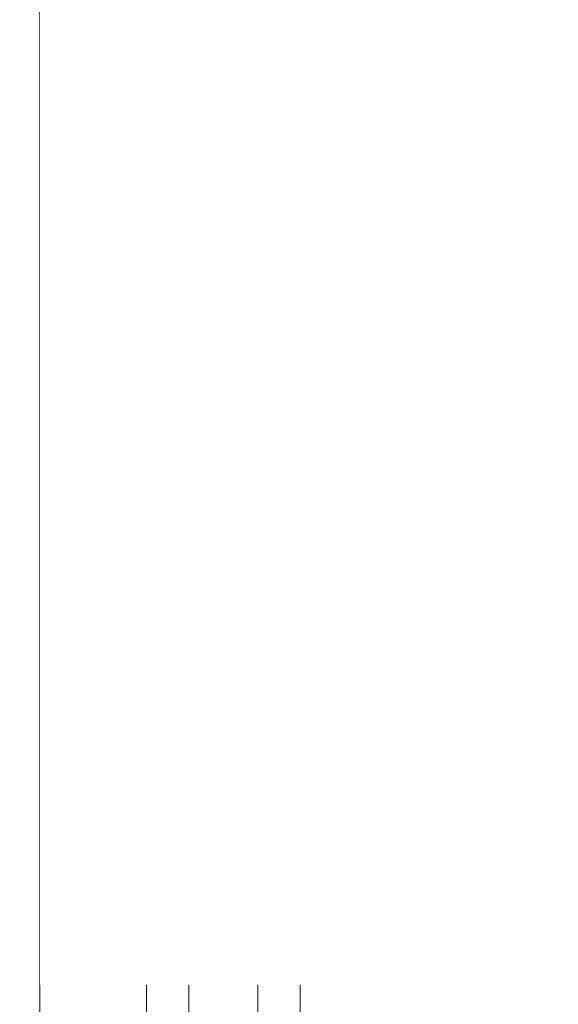
# Model space of a CAD drawing. Units: millimetres. Extents: x 0 to 3564, y 0 to 2520.
# Drawn here: x 1338 to 1386, y 1463 to 1552 of the extents above; entities that cross this region are included whole.
import ezdxf

# ---------------------------------------------------------------- set-up
doc = ezdxf.new("R2010")
doc.units = ezdxf.units.MM
doc.header["$LTSCALE"] = 120
doc.layers.get('0').update_dxf_attribs({"linetype": 'CONTINUOUS', "lineweight": 30})
doc.layers.get('DEFPOINTS').update_dxf_attribs({"linetype": 'CONTINUOUS'})
for name, color, linetype, lineweight in [('DIMENSION LINE', 2, 'CONTINUOUS', 13), ('OUTLINE', 3, 'CONTINUOUS', 20), ('외형선', 3, 'CONTINUOUS', 20)]:
    doc.layers.add(name, color=color, linetype=linetype, lineweight=lineweight)
doc.styles.get("Standard").update_dxf_attribs({"font": 'romans.shx', "width": 0.8, "bigfont": 'whgtxt.shx'})
doc.dimstyles.new('STANDARD$0', dxfattribs={"dimscale": 11.7, "dimtxt": 3, "dimasz": 3, "dimexe": 1, "dimexo": 1, "dimgap": 1, "dimtad": 1, "dimzin": 1, "dimdsep": 46, "dimtxsty": 'Standard', "dimblk": 'OPEN', "dimcen": 0, "dimclrd": 2, "dimclre": 2, "dimclrt": 7, "dimadec": 1, "dimazin": 2, "dimtfac": 1, "dimtmove": 0, "dimatfit": 3, "dimldrblk": 'OPEN', "dimfxl": 1, "dimtolj": 1, "dimtzin": 0, "dimlwd": 9, "dimlwe": 9, "dimarcsym": 0})

# ---------------------------------------------------------------- blocks, each defined once
blk = doc.blocks.new('A$Cb11713f4')
at = {"layer": '외형선'}
for p, q in [((9.668, 368.315), (9.668, 378.066)), ((13.499, 378.419), (13.499, 368.828)), ((19.731, 377.023), (19.45, 377.191)), ((19.731, 369.081), (19.731, 377.023)), ((23.562, 376.128), (66.188, 376.128)), ((23.562, 376.128), (23.562, 368.67)), ((3, 368.315), (9.668, 368.315)), ((9.668, 368.315), (9.668, 366.479)), ((23.562, 368.67), (41, 368.67)), ((23.562, 366.891), (23.562, 368.67)), ((41, 368.67), (41, 366.891)), ((3, 365.912), (3, 366.479)), ((9.668, 366.479), (3, 366.479)), ((41, 366.891), (23.562, 366.891)), ((41, 366.891), (41, 366.353)), ((3, 365.912), (28, 365.912)), ((28, 363.913), (28, 365.912)), ((43, 364.354), (43, 364.812)), ((3, 363.913), (3, 363.78)), ((3, 363.913), (28, 363.913)), ((28, 363.78), (3, 363.78)), ((28, 363.78), (28, 363.913)), ((28, 361.781), (28, 363.78)), ((43, 363.34), (43, 364.354)), ((43, 362.908), (43, 363.34)), ((46, 363.655), (46, 361.774)), ((3, 361.363), (3, 361.781)), ((28, 361.781), (3, 361.781)), ((3, 361.363), (9.668, 361.363)), ((9.668, 361.363), (9.668, 357.332)), ((41, 360.97), (41, 361.341)), ((23.562, 360.97), (41, 360.97)), ((23.562, 356.897), (23.562, 360.97)), ((41, 360.97), (41, 356.897)), ((13.499, 347.906), (13.499, 357.592)), ((9.668, 357.332), (3, 357.332)), ((9.668, 347.48), (9.668, 357.332)), ((19.731, 348.161), (19.731, 357.309)), ((23.562, 356.897), (23.562, 347.842)), ((41, 356.897), (23.562, 356.897)), ((23.562, 347.842), (41, 347.842)), ((23.562, 345.807), (23.562, 347.842)), ((41, 347.842), (41, 345.807)), ((3, 347.48), (9.668, 347.48)), ((9.668, 347.48), (9.668, 345.399)), ((3, 344.914), (3, 345.399)), ((9.668, 345.399), (3, 345.399)), ((41, 345.807), (23.562, 345.807)), ((41, 345.807), (41, 345.366)), ((3, 344.914), (28, 344.914)), ((28, 342.915), (28, 344.914)), ((43, 343.367), (43, 343.744)), ((43, 342.327), (43, 343.367)), ((3, 342.915), (3, 342.779)), ((3, 342.915), (28, 342.915)), ((28, 342.779), (3, 342.779)), ((28, 342.779), (28, 342.915)), ((28, 340.78), (28, 342.779)), ((43, 341.969), (43, 342.327)), ((46, 342.843), (46, 341.088)), ((3, 340.408), (3, 340.78)), ((28, 340.78), (3, 340.78)), ((3, 340.408), (9.668, 340.408)), ((9.668, 340.408), (9.668, 336.619)), ((23.562, 340.015), (41, 340.015)), ((23.562, 336.196), (23.562, 340.015)), ((41, 340.015), (41, 340.328)), ((41, 340.015), (41, 336.196)), ((9.668, 336.619), (3, 336.619)), ((9.668, 326.687), (9.668, 336.619)), ((13.499, 327.032), (13.499, 336.795)), ((19.731, 327.303), (19.731, 336.516)), ((23.562, 336.196), (23.562, 327.076)), ((41, 336.196), (23.562, 336.196)), ((3, 326.687), (9.668, 326.687)), ((9.668, 326.687), (9.668, 324.362)), ((23.562, 327.076), (41, 327.076)), ((23.562, 324.786), (23.562, 327.076)), ((41, 327.076), (41, 324.786)), ((41, 324.786), (23.562, 324.786)), ((41, 324.786), (41, 324.402)), ((3, 323.918), (3, 324.362)), ((9.668, 324.362), (3, 324.362)), ((3, 323.918), (28, 323.918)), ((28, 321.92), (28, 323.918)), ((43, 322.403), (43, 322.737)), ((3, 321.92), (3, 321.774)), ((3, 321.92), (28, 321.92)), ((28, 321.774), (28, 321.92)), ((43, 321.29), (43, 322.403)), ((46, 322.09), (46, 320.345)), ((28, 321.774), (3, 321.774)), ((28, 319.775), (28, 321.774)), ((43, 320.971), (43, 321.29)), ((3, 319.416), (3, 319.775)), ((28, 319.775), (3, 319.775)), ((3, 319.416), (9.668, 319.416)), ((9.668, 319.416), (9.668, 315.872)), ((15.797, 319.309), (22.03, 319.029)), ((41, 319.003), (41, 319.292)), ((23.562, 319.003), (41, 319.003)), ((23.562, 315.439), (23.562, 319.003)), ((41, 319.003), (41, 315.439)), ((9.668, 315.872), (3, 315.872)), ((9.668, 305.898), (9.668, 315.872)), ((13.499, 306.161), (13.499, 315.956)), ((19.731, 315.669), (13.499, 315.956)), ((19.731, 306.444), (19.731, 315.669)), ((23.562, 315.439), (23.562, 306.309)), ((41, 315.439), (23.562, 315.439)), ((3, 305.898), (9.668, 305.898)), ((9.668, 305.898), (9.668, 303.33)), ((23.562, 303.765), (23.562, 306.309)), ((23.562, 306.309), (41, 306.309)), ((41, 306.309), (41, 303.765)), ((3, 302.922), (3, 303.33)), ((9.668, 303.33), (3, 303.33)), ((22.03, 303.737), (15.797, 303.443)), ((41, 303.765), (23.562, 303.765)), ((41, 303.765), (41, 303.428)), ((3, 302.922), (28, 302.922)), ((28, 300.923), (28, 302.922)), ((43, 301.429), (43, 301.731)), ((43, 300.264), (43, 301.429)), ((46, 301.339), (46, 299.6)), ((3, 300.923), (3, 300.77)), ((3, 300.923), (28, 300.923)), ((28, 300.77), (3, 300.77)), ((28, 300.77), (28, 300.923)), ((28, 298.772), (28, 300.77)), ((43, 299.971), (43, 300.264)), ((3, 298.416), (3, 298.772)), ((28, 298.772), (3, 298.772)), ((3, 298.416), (9.668, 298.416)), ((9.668, 298.416), (9.668, 295.116)), ((15.797, 298.305), (22.03, 298.015)), ((23.562, 297.988), (41, 297.988)), ((23.562, 294.679), (23.562, 297.988)), ((41, 297.988), (41, 298.266)), ((41, 297.988), (41, 294.679)), ((9.668, 295.116), (3, 295.116)), ((9.668, 285.116), (9.668, 295.116)), ((13.499, 285.294), (13.499, 295.111)), ((19.731, 294.818), (13.499, 295.111)), ((19.731, 285.585), (19.731, 294.818)), ((41, 294.679), (23.562, 294.679)), ((23.562, 294.679), (23.562, 285.542))]:
    blk.add_line(p, q, dxfattribs=at)
at = {"layer": '외형선', "flags": 128}
for points in [[(43, 364.812), (43.058, 364.586), (43.228, 364.369), (43.506, 364.169), (43.879, 363.994), (44.333, 363.85), (44.852, 363.743), (45.415, 363.677), (46, 363.655)], [(46, 361.774), (45.415, 361.796), (44.852, 361.861), (44.333, 361.965), (43.879, 362.106), (43.506, 362.278), (43.228, 362.474), (43.058, 362.687), (43, 362.908)], [(43, 343.744), (43.058, 343.568), (43.228, 343.399), (43.506, 343.243), (43.879, 343.107), (44.333, 342.994), (44.852, 342.911), (45.415, 342.86), (46, 342.843)], [(46, 341.088), (45.415, 341.105), (44.852, 341.155), (44.333, 341.237), (43.879, 341.346), (43.506, 341.48), (43.228, 341.632), (43.058, 341.797), (43, 341.969)]]:
    blk.add_lwpolyline(points, dxfattribs=at)
at = {"layer": '외형선'}
for centre, radius, start, end in [((22.327, 369.472), 2.625, 188.56147, 263.48754), ((16.101, 369.196), 2.628, 188.05902, 263.35328), ((41.001, 364.353), 1.999, 0.01643, 90.01642), ((41.001, 363.34), 1.999, 269.98358, 359.98357), ((16.356, 358.357), 2.958, 100.89199, 194.98471), ((22.588, 358.087), 2.961, 100.87887, 195.24997), ((16.144, 348.138), 2.656, 185.00389, 262.48571), ((22.372, 348.41), 2.652, 185.38075, 262.58784), ((41.001, 343.366), 1.999, 0.01729, 90.01728), ((41.001, 342.327), 1.999, 269.98272, 359.98271), ((16.352, 337.434), 2.924, 100.94789, 192.63589), ((22.586, 337.166), 2.927, 100.9526, 192.82926), ((22.418, 327.42), 2.69, 182.49609, 261.6871), ((16.19, 327.136), 2.693, 182.22559, 261.61492), ((41.001, 322.403), 1.999, 0.01981, 90.01979), ((45.285, 326.052), 4.026, 235.42266, 280.23085), ((41.001, 321.291), 1.999, 269.98021, 359.98019), ((45.283, 324.41), 4.128, 236.42807, 280.00814), ((16.344, 316.47), 2.891, 100.91075, 190.22309), ((22.578, 316.188), 2.893, 100.92185, 190.34618), ((16.232, 306.141), 2.733, 179.59068, 260.84151), ((22.462, 306.433), 2.731, 179.76795, 260.88632), ((41.001, 301.429), 1.999, 0.02171, 90.0217), ((45.263, 307.365), 6.071, 248.11698, 276.97393), ((41.001, 300.265), 1.999, 269.9783, 359.97829), ((45.261, 305.94), 6.383, 249.2482, 276.64446), ((16.327, 295.5), 2.855, 100.70255, 187.81862), ((22.56, 295.209), 2.856, 100.7104, 187.87214)]:
    blk.add_arc(centre, radius, start, end, dxfattribs=at)
for points, knots in [([(0, 118.162), (0, 118.591), (0, 119.448), (0, 120.742), (0, 122.041), (0, 123.346), (0, 124.656), (0, 125.972), (0, 127.293), (0, 128.62), (0, 129.953), (0, 131.291), (0, 132.635), (0, 136.291), (0, 142.337), (0, 150.962), (0, 159.82), (0, 168.948), (0, 178.281), (0, 191.064), (0, 207.5), (0, 227.772), (0, 248.455), (0, 269.347), (0, 290.238), (0, 310.921), (0, 331.194), (0, 347.63), (0, 360.412), (0, 369.745), (0, 378.874), (0, 387.731), (0, 396.357), (0, 402.859), (0, 407.405), (0, 410.076), (0, 412.724), (0, 415.35), (0, 417.956), (0, 419.673), (0, 420.532)], [0, 0, 0, 0, 0.004927, 0.009853, 0.014779, 0.019703, 0.024628, 0.029552, 0.034476, 0.039401, 0.044326, 0.049251, 0.054178, 0.059105, 0.089302, 0.119501, 0.150277, 0.181054, 0.212328, 0.243604, 0.306963, 0.370952, 0.435368, 0.5, 0.564632, 0.629048, 0.693037, 0.756396, 0.787671, 0.818946, 0.849722, 0.880499, 0.910696, 0.940895, 0.950748, 0.960599, 0.970447, 0.980296, 0.990146, 1, 1, 1, 1]), ([(19.731, 377.023), (19.779, 376.996), (19.874, 376.94), (20.025, 376.862), (20.183, 376.786), (20.348, 376.714), (20.604, 376.612), (20.965, 376.489), (21.445, 376.36), (21.95, 376.258), (22.418, 376.192), (22.835, 376.153), (23.198, 376.132), (23.44, 376.129), (23.562, 376.128)], [0, 0, 0, 0, 0.050036, 0.100033, 0.150091, 0.200307, 0.250779, 0.375226, 0.500042, 0.624757, 0.749282, 0.833196, 0.916616, 1, 1, 1, 1]), ([(13.499, 368.828), (14.547, 368.87), (16.628, 368.955), (18.702, 369.039), (19.731, 369.081)], [0, 0, 0, 0, 0.50375, 1, 1, 1, 1]), ([(3, 366.479), (3, 366.482), (3, 366.487), (3, 366.507), (3, 366.536), (3, 366.574), (3, 366.646), (3, 366.777), (3, 366.998), (3, 367.272), (3, 367.554), (3, 367.821), (3, 368.061), (3, 368.23), (3, 368.315)], [0, 0, 0, 0, 0.049114, 0.098012, 0.146845, 0.195768, 0.244933, 0.372403, 0.500027, 0.627498, 0.755122, 0.836831, 0.91822, 1, 1, 1, 1]), ([(9.668, 368.315), (9.736, 368.315), (9.871, 368.316), (10.074, 368.32), (10.277, 368.326), (10.48, 368.334), (10.682, 368.345), (10.882, 368.358), (11.082, 368.373), (11.279, 368.391), (11.474, 368.411), (11.667, 368.433), (11.917, 368.466), (12.219, 368.513), (12.565, 368.577), (12.898, 368.651), (13.215, 368.735), (13.403, 368.796), (13.499, 368.828)], [0, 0, 0, 0, 0.043983, 0.088138, 0.132505, 0.177121, 0.222025, 0.267252, 0.312841, 0.358824, 0.405238, 0.452114, 0.499484, 0.592291, 0.688571, 0.78851, 0.892272, 1, 1, 1, 1]), ([(41, 368.67), (41.069, 368.67), (41.206, 368.668), (41.412, 368.655), (41.617, 368.633), (41.821, 368.603), (42.124, 368.546), (42.52, 368.442), (42.994, 368.264), (43.445, 368.039), (44.009, 367.684), (44.511, 367.251), (44.936, 366.76), (45.216, 366.365), (45.456, 365.947), (45.64, 365.54), (45.778, 365.151), (45.877, 364.785), (45.948, 364.414), (45.992, 364.036), (45.997, 363.782), (46, 363.655)], [0, 0, 0, 0, 0.0250837, 0.0501474, 0.0752428, 0.1004216, 0.1257348, 0.1880625, 0.2505978, 0.3125933, 0.3753991, 0.5002385, 0.5623401, 0.6251738, 0.6874204, 0.7500032, 0.8000125, 0.849768, 0.8995189, 0.9495144, 1, 1, 1, 1]), ([(15.797, 366.585), (15.735, 366.583), (15.612, 366.577), (15.418, 366.57), (15.217, 366.562), (15.009, 366.555), (14.793, 366.548), (14.421, 366.537), (13.87, 366.523), (13.105, 366.507), (12.294, 366.495), (11.583, 366.487), (11.002, 366.483), (10.559, 366.481), (10.114, 366.479), (9.817, 366.479), (9.668, 366.479)], [0, 0, 0, 0, 0.04217, 0.08414, 0.125964, 0.167695, 0.209384, 0.251087, 0.376545, 0.500428, 0.625079, 0.749414, 0.812463, 0.875087, 0.93752, 1, 1, 1, 1]), ([(22.03, 366.864), (21.001, 366.818), (18.926, 366.725), (16.846, 366.632), (15.797, 366.585)], [0, 0, 0, 0, 0.496011, 1, 1, 1, 1]), ([(22.03, 366.864), (22.052, 366.865), (22.105, 366.867), (22.207, 366.871), (22.35, 366.875), (22.52, 366.88), (22.693, 366.883), (22.886, 366.886), (23.1, 366.889), (23.341, 366.89), (23.491, 366.891), (23.562, 366.891)], [0, 0, 0, 0, 0.061559, 0.145435, 0.251398, 0.391956, 0.501179, 0.589092, 0.749855, 0.88075, 1, 1, 1, 1]), ([(28, 365.912), (28.113, 365.912), (28.34, 365.912), (28.68, 365.913), (29.019, 365.914), (29.357, 365.915), (29.694, 365.916), (30.03, 365.918), (30.668, 365.921), (31.598, 365.929), (32.809, 365.943), (33.99, 365.961), (35.519, 365.991), (37.258, 366.039), (38.67, 366.098), (39.563, 366.15), (40.1, 366.19), (40.514, 366.231), (40.752, 366.265), (40.882, 366.292), (40.95, 366.312), (40.992, 366.332), (40.997, 366.346), (41, 366.353)], [0, 0, 0, 0, 0.016673, 0.033318, 0.049948, 0.066573, 0.083205, 0.099855, 0.116534, 0.178268, 0.24003, 0.304342, 0.368683, 0.499912, 0.631156, 0.695489, 0.759852, 0.821616, 0.883407, 0.912581, 0.941697, 0.970816, 1, 1, 1, 1]), ([(41, 366.891), (41.023, 366.89), (41.079, 366.89), (41.176, 366.884), (41.301, 366.869), (41.433, 366.843), (41.613, 366.794), (41.777, 366.731), (41.932, 366.653), (42.112, 366.546), (42.332, 366.376), (42.569, 366.117), (42.725, 365.874), (42.829, 365.659), (42.91, 365.446), (42.97, 365.206), (42.997, 364.978), (42.999, 364.857), (43, 364.812)], [0, 0, 0, 0, 0.01739, 0.041343, 0.071958, 0.111694, 0.143852, 0.215956, 0.251928, 0.287671, 0.394257, 0.50107, 0.625397, 0.685133, 0.749824, 0.867744, 0.951498, 1, 1, 1, 1]), ([(3, 363.913), (3, 363.963), (3, 364.062), (3, 364.208), (3, 364.353), (3, 364.496), (3, 364.715), (3, 364.999), (3, 365.312), (3, 365.572), (3, 365.741), (3, 365.84), (3, 365.895), (3, 365.907), (3, 365.912)], [0, 0, 0, 0, 0.048362, 0.09634, 0.144198, 0.192204, 0.24062, 0.370249, 0.500047, 0.629676, 0.759474, 0.839817, 0.91958, 1, 1, 1, 1]), ([(3, 361.781), (3, 361.784), (3, 361.789), (3, 361.811), (3, 361.843), (3, 361.886), (3, 361.969), (3, 362.121), (3, 362.381), (3, 362.695), (3, 363.008), (3, 363.291), (3, 363.534), (3, 363.698), (3, 363.78)], [0, 0, 0, 0, 0.048362, 0.09634, 0.144198, 0.192204, 0.24062, 0.370249, 0.500047, 0.629676, 0.759474, 0.839817, 0.91958, 1, 1, 1, 1]), ([(3, 357.332), (3, 357.387), (3, 357.496), (3, 357.665), (3, 357.836), (3, 358.069), (3, 358.367), (3, 358.726), (3, 359.08), (3, 359.531), (3, 360.056), (3, 360.503), (3, 360.802), (3, 360.995), (3, 361.15), (3, 361.264), (3, 361.339), (3, 361.355), (3, 361.363)], [0, 0, 0, 0, 0.030869, 0.061644, 0.092431, 0.123333, 0.186693, 0.250144, 0.313503, 0.376954, 0.500026, 0.623097, 0.686457, 0.749908, 0.813267, 0.876718, 0.938336, 1, 1, 1, 1]), ([(9.668, 361.363), (9.753, 361.363), (9.921, 361.363), (10.173, 361.362), (10.425, 361.362), (10.676, 361.361), (10.926, 361.359), (11.176, 361.358), (11.629, 361.354), (12.274, 361.348), (13.084, 361.336), (13.851, 361.321), (14.445, 361.307), (14.892, 361.294), (15.211, 361.284), (15.515, 361.273), (15.703, 361.265), (15.797, 361.261)], [0, 0, 0, 0, 0.0357749, 0.0715103, 0.1072462, 0.1430226, 0.1788795, 0.2148564, 0.2509926, 0.375618, 0.5003326, 0.6243265, 0.7493204, 0.8118623, 0.874367, 0.9370186, 1, 1, 1, 1]), ([(15.797, 361.261), (16.844, 361.216), (18.924, 361.128), (21, 361.039), (22.03, 360.996)], [0, 0, 0, 0, 0.503849, 1, 1, 1, 1]), ([(41, 361.341), (40.999, 361.345), (40.997, 361.353), (40.984, 361.364), (40.962, 361.376), (40.931, 361.387), (40.891, 361.398), (40.842, 361.41), (40.733, 361.431), (40.514, 361.463), (40.101, 361.504), (39.563, 361.544), (38.67, 361.596), (37.258, 361.655), (35.519, 361.702), (33.99, 361.733), (32.809, 361.751), (31.598, 361.765), (30.585, 361.773), (29.779, 361.777), (29.188, 361.78), (28.595, 361.781), (28.198, 361.781), (28, 361.781)], [0, 0, 0, 0, 0.016683, 0.033338, 0.049977, 0.066611, 0.083252, 0.099911, 0.1166, 0.178365, 0.240155, 0.304492, 0.368851, 0.500095, 0.631323, 0.695639, 0.759977, 0.821713, 0.883473, 0.91263, 0.94173, 0.970833, 1, 1, 1, 1]), ([(46, 361.774), (45.999, 361.712), (45.998, 361.587), (45.986, 361.4), (45.967, 361.214), (45.941, 361.027), (45.891, 360.75), (45.798, 360.384), (45.638, 359.94), (45.436, 359.512), (45.111, 358.968), (44.604, 358.347), (43.97, 357.834), (43.407, 357.498), (42.958, 357.286), (42.489, 357.116), (42.056, 357.005), (41.67, 356.94), (41.335, 356.904), (41.112, 356.9), (41, 356.897)], [0, 0, 0, 0, 0.025119, 0.050233, 0.075377, 0.100586, 0.125894, 0.188637, 0.251301, 0.313945, 0.37613, 0.500342, 0.624669, 0.687073, 0.749436, 0.812133, 0.874409, 0.916571, 0.958362, 1, 1, 1, 1]), ([(23.562, 360.97), (23.521, 360.97), (23.431, 360.97), (23.284, 360.971), (23.094, 360.972), (22.898, 360.974), (22.708, 360.977), (22.528, 360.98), (22.338, 360.985), (22.164, 360.99), (22.069, 360.994), (22.03, 360.996)], [0, 0, 0, 0, 0.069217, 0.152727, 0.25046, 0.39893, 0.499463, 0.603911, 0.749011, 0.894715, 1, 1, 1, 1]), ([(13.499, 357.592), (13.45, 357.584), (13.354, 357.567), (13.201, 357.544), (13.043, 357.522), (12.88, 357.501), (12.712, 357.481), (12.541, 357.463), (12.366, 357.446), (12.188, 357.43), (12.008, 357.415), (11.774, 357.398), (11.482, 357.38), (11.128, 357.363), (10.767, 357.349), (10.403, 357.339), (10.036, 357.333), (9.791, 357.332), (9.668, 357.332)], [0, 0, 0, 0, 0.053349, 0.105917, 0.157713, 0.208749, 0.259037, 0.30859, 0.35742, 0.405541, 0.452968, 0.499717, 0.585242, 0.669762, 0.753384, 0.836221, 0.918387, 1, 1, 1, 1]), ([(19.731, 357.309), (18.701, 357.355), (16.625, 357.45), (14.546, 357.544), (13.499, 357.592)], [0, 0, 0, 0, 0.496279, 1, 1, 1, 1]), ([(9.668, 347.48), (9.737, 347.48), (9.875, 347.481), (10.083, 347.484), (10.291, 347.49), (10.499, 347.498), (10.707, 347.508), (10.914, 347.52), (11.12, 347.534), (11.325, 347.55), (11.527, 347.569), (11.727, 347.589), (11.925, 347.611), (12.119, 347.636), (12.31, 347.662), (12.496, 347.691), (12.678, 347.721), (12.854, 347.754), (13.025, 347.789), (13.19, 347.826), (13.349, 347.865), (13.449, 347.892), (13.499, 347.906)], [0, 0, 0, 0, 0.045749, 0.091798, 0.138174, 0.184903, 0.232013, 0.279529, 0.327476, 0.375879, 0.42476, 0.474143, 0.52405, 0.574501, 0.625517, 0.677118, 0.729323, 0.782149, 0.835613, 0.889733, 0.944524, 1, 1, 1, 1]), ([(13.499, 347.906), (14.546, 347.949), (16.626, 348.034), (18.701, 348.119), (19.731, 348.161)], [0, 0, 0, 0, 0.503728, 1, 1, 1, 1]), ([(41, 347.842), (41.067, 347.841), (41.201, 347.839), (41.402, 347.826), (41.603, 347.805), (41.804, 347.776), (42.1, 347.72), (42.49, 347.618), (42.958, 347.444), (43.407, 347.227), (43.971, 346.882), (44.477, 346.46), (44.909, 345.973), (45.194, 345.579), (45.439, 345.16), (45.628, 344.75), (45.771, 344.357), (45.873, 343.987), (45.946, 343.61), (45.992, 343.228), (45.997, 342.972), (46, 342.843)], [0, 0, 0, 0, 0.024981, 0.049985, 0.07506, 0.100253, 0.125613, 0.187786, 0.250496, 0.312803, 0.375307, 0.499979, 0.562076, 0.624924, 0.68728, 0.749886, 0.800062, 0.849887, 0.899635, 0.949582, 1, 1, 1, 1]), ([(3, 345.399), (3, 345.403), (3, 345.409), (3, 345.432), (3, 345.464), (3, 345.508), (3, 345.59), (3, 345.74), (3, 345.995), (3, 346.308), (3, 346.629), (3, 346.93), (3, 347.198), (3, 347.386), (3, 347.48)], [0, 0, 0, 0, 0.048976, 0.097701, 0.146349, 0.195097, 0.244119, 0.372002, 0.500031, 0.627914, 0.755944, 0.8374, 0.91848, 1, 1, 1, 1]), ([(15.797, 345.505), (15.735, 345.502), (15.611, 345.497), (15.415, 345.489), (15.212, 345.482), (15, 345.475), (14.781, 345.468), (14.405, 345.457), (13.848, 345.443), (13.08, 345.427), (12.27, 345.415), (11.565, 345.408), (10.988, 345.403), (10.55, 345.401), (10.11, 345.4), (9.815, 345.4), (9.668, 345.399)], [0, 0, 0, 0, 0.041836, 0.083601, 0.125354, 0.167149, 0.209044, 0.251094, 0.376009, 0.500625, 0.625559, 0.749574, 0.812669, 0.875289, 0.937657, 1, 1, 1, 1]), ([(22.03, 345.78), (21, 345.735), (18.924, 345.643), (16.845, 345.551), (15.797, 345.505)], [0, 0, 0, 0, 0.496121, 1, 1, 1, 1]), ([(28, 344.914), (28.113, 344.914), (28.34, 344.914), (28.68, 344.914), (29.019, 344.915), (29.357, 344.916), (29.694, 344.918), (30.03, 344.919), (30.668, 344.923), (31.598, 344.931), (32.809, 344.945), (33.99, 344.964), (35.519, 344.995), (37.258, 345.044), (38.67, 345.104), (39.563, 345.157), (40.1, 345.199), (40.514, 345.241), (40.752, 345.276), (40.882, 345.304), (40.95, 345.324), (40.992, 345.345), (40.997, 345.359), (41, 345.366)], [0, 0, 0, 0, 0.0166727, 0.033318, 0.0499473, 0.0665719, 0.0832034, 0.0998531, 0.1165325, 0.1782659, 0.2400268, 0.3043383, 0.3686788, 0.4999072, 0.6311517, 0.6954855, 0.7598482, 0.821613, 0.8834055, 0.9125796, 0.9416959, 0.9708157, 1, 1, 1, 1]), ([(41, 345.807), (41.038, 345.806), (41.11, 345.805), (41.213, 345.795), (41.305, 345.782), (41.386, 345.767), (41.463, 345.749), (41.56, 345.723), (41.702, 345.676), (41.945, 345.569), (42.189, 345.411), (42.388, 345.233), (42.522, 345.087), (42.64, 344.931), (42.753, 344.746), (42.853, 344.533), (42.933, 344.294), (42.989, 344.028), (42.996, 343.841), (43, 343.744)], [0, 0, 0, 0, 0.030548, 0.058352, 0.083491, 0.105997, 0.125872, 0.148777, 0.18868, 0.251311, 0.375751, 0.445788, 0.500649, 0.565386, 0.637599, 0.717271, 0.804203, 0.898413, 1, 1, 1, 1]), ([(3, 342.915), (3, 342.965), (3, 343.063), (3, 343.21), (3, 343.355), (3, 343.498), (3, 343.716), (3, 344), (3, 344.313), (3, 344.573), (3, 344.742), (3, 344.842), (3, 344.897), (3, 344.908), (3, 344.914)], [0, 0, 0, 0, 0.048364, 0.0963441, 0.1442048, 0.1922126, 0.2406314, 0.3702545, 0.5000469, 0.6296699, 0.7594624, 0.8398091, 0.919577, 1, 1, 1, 1]), ([(3, 340.78), (3, 340.783), (3, 340.788), (3, 340.81), (3, 340.842), (3, 340.885), (3, 340.968), (3, 341.12), (3, 341.38), (3, 341.694), (3, 342.007), (3, 342.29), (3, 342.532), (3, 342.696), (3, 342.779)], [0, 0, 0, 0, 0.048364, 0.096344, 0.144205, 0.192213, 0.240631, 0.370254, 0.500047, 0.62967, 0.759462, 0.839809, 0.919577, 1, 1, 1, 1]), ([(43, 341.969), (42.999, 341.921), (42.997, 341.825), (42.98, 341.683), (42.954, 341.542), (42.916, 341.404), (42.869, 341.268), (42.811, 341.136), (42.744, 341.009), (42.658, 340.873), (42.538, 340.713), (42.366, 340.533), (42.17, 340.378), (41.964, 340.253), (41.755, 340.154), (41.523, 340.077), (41.306, 340.034), (41.134, 340.017), (41.039, 340.015), (41, 340.015)], [0, 0, 0, 0, 0.0513796, 0.1024608, 0.1532142, 0.2036116, 0.2536291, 0.3032483, 0.3524396, 0.4011678, 0.4653905, 0.550579, 0.6411238, 0.7007147, 0.7721551, 0.8501461, 0.9165701, 0.9664747, 1, 1, 1, 1]), ([(41, 340.328), (40.999, 340.332), (40.997, 340.34), (40.984, 340.352), (40.962, 340.363), (40.931, 340.375), (40.891, 340.387), (40.842, 340.399), (40.733, 340.421), (40.514, 340.453), (40.101, 340.495), (39.563, 340.536), (38.67, 340.589), (37.258, 340.65), (35.519, 340.699), (33.99, 340.73), (32.809, 340.749), (31.598, 340.763), (30.585, 340.771), (29.779, 340.776), (29.188, 340.778), (28.595, 340.779), (28.198, 340.78), (28, 340.78)], [0, 0, 0, 0, 0.016683, 0.033338, 0.049977, 0.066612, 0.083253, 0.099912, 0.116601, 0.178368, 0.240158, 0.304495, 0.368855, 0.5001, 0.631328, 0.695643, 0.75998, 0.821715, 0.883474, 0.912632, 0.941731, 0.970833, 1, 1, 1, 1]), ([(46, 341.088), (45.999, 341.025), (45.998, 340.898), (45.986, 340.708), (45.966, 340.519), (45.939, 340.329), (45.887, 340.047), (45.792, 339.676), (45.628, 339.227), (45.421, 338.794), (45.091, 338.247), (44.578, 337.625), (43.943, 337.115), (43.382, 336.784), (42.936, 336.575), (42.471, 336.409), (42.043, 336.301), (41.662, 336.237), (41.331, 336.203), (41.11, 336.198), (41, 336.196)], [0, 0, 0, 0, 0.025074, 0.050158, 0.075289, 0.100506, 0.125847, 0.188465, 0.251178, 0.31375, 0.376021, 0.50026, 0.624509, 0.686815, 0.749243, 0.811906, 0.874318, 0.916464, 0.958292, 1, 1, 1, 1]), ([(3, 336.619), (3, 336.673), (3, 336.781), (3, 336.945), (3, 337.111), (3, 337.335), (3, 337.62), (3, 337.96), (3, 338.293), (3, 338.716), (3, 339.203), (3, 339.616), (3, 339.892), (3, 340.069), (3, 340.211), (3, 340.316), (3, 340.385), (3, 340.4), (3, 340.408)], [0, 0, 0, 0, 0.030901, 0.061718, 0.092547, 0.123484, 0.186759, 0.250131, 0.313407, 0.376779, 0.500024, 0.623268, 0.686544, 0.749916, 0.813191, 0.876563, 0.938258, 1, 1, 1, 1]), ([(9.668, 340.408), (9.752, 340.408), (9.92, 340.407), (10.171, 340.407), (10.421, 340.406), (10.671, 340.405), (10.92, 340.404), (11.169, 340.403), (11.619, 340.399), (12.262, 340.393), (13.072, 340.381), (13.839, 340.366), (14.436, 340.352), (14.885, 340.339), (15.207, 340.328), (15.513, 340.317), (15.702, 340.309), (15.797, 340.306)], [0, 0, 0, 0, 0.035808, 0.07157, 0.107322, 0.143103, 0.178951, 0.214902, 0.250993, 0.375708, 0.500363, 0.624534, 0.749362, 0.812008, 0.87454, 0.937142, 1, 1, 1, 1]), ([(15.797, 340.306), (16.844, 340.261), (18.922, 340.173), (20.999, 340.084), (22.03, 340.04)], [0, 0, 0, 0, 0.503772, 1, 1, 1, 1]), ([(23.562, 340.015), (23.523, 340.015), (23.435, 340.015), (23.289, 340.015), (23.099, 340.016), (22.903, 340.019), (22.714, 340.021), (22.532, 340.025), (22.343, 340.029), (22.167, 340.035), (22.071, 340.039), (22.03, 340.04)], [0, 0, 0, 0, 0.066557, 0.150128, 0.250607, 0.396059, 0.499749, 0.60123, 0.749161, 0.891783, 1, 1, 1, 1]), ([(13.499, 336.795), (13.45, 336.789), (13.354, 336.778), (13.2, 336.762), (13.042, 336.748), (12.877, 336.734), (12.708, 336.721), (12.534, 336.709), (12.356, 336.697), (12.174, 336.686), (11.989, 336.677), (11.73, 336.664), (11.39, 336.65), (10.966, 336.637), (10.535, 336.627), (10.102, 336.621), (9.812, 336.62), (9.668, 336.619)], [0, 0, 0, 0, 0.052246, 0.10399, 0.155238, 0.205997, 0.256275, 0.306078, 0.355415, 0.404293, 0.45272, 0.500705, 0.603117, 0.704155, 0.803914, 0.902494, 1, 1, 1, 1]), ([(19.731, 336.516), (18.701, 336.562), (16.624, 336.655), (14.546, 336.748), (13.499, 336.795)], [0, 0, 0, 0, 0.496295, 1, 1, 1, 1]), ([(13.499, 327.032), (14.546, 327.077), (16.624, 327.168), (18.701, 327.258), (19.731, 327.303)], [0, 0, 0, 0, 0.50371, 1, 1, 1, 1]), ([(3, 324.362), (3, 324.365), (3, 324.371), (3, 324.389), (3, 324.416), (3, 324.451), (3, 324.494), (3, 324.583), (3, 324.748), (3, 325.037), (3, 325.39), (3, 325.75), (3, 326.085), (3, 326.379), (3, 326.584), (3, 326.687)], [0, 0, 0, 0, 0.040721, 0.081221, 0.121614, 0.162013, 0.202535, 0.243294, 0.3716, 0.500042, 0.628348, 0.75679, 0.837984, 0.918747, 1, 1, 1, 1]), ([(9.668, 326.687), (9.74, 326.687), (9.885, 326.687), (10.101, 326.69), (10.318, 326.695), (10.535, 326.702), (10.751, 326.711), (10.966, 326.721), (11.18, 326.733), (11.391, 326.747), (11.601, 326.763), (11.866, 326.786), (12.183, 326.818), (12.542, 326.862), (12.884, 326.912), (13.208, 326.968), (13.401, 327.01), (13.499, 327.032)], [0, 0, 0, 0, 0.048506, 0.097282, 0.146343, 0.195707, 0.245392, 0.295414, 0.345789, 0.396532, 0.44766, 0.499187, 0.595435, 0.693562, 0.793649, 0.895772, 1, 1, 1, 1]), ([(41, 327.076), (41.066, 327.075), (41.199, 327.074), (41.397, 327.061), (41.595, 327.041), (41.794, 327.012), (42.087, 326.957), (42.473, 326.858), (42.938, 326.688), (43.385, 326.475), (43.946, 326.137), (44.58, 325.618), (45.092, 324.985), (45.422, 324.429), (45.629, 323.989), (45.792, 323.531), (45.898, 323.112), (45.96, 322.738), (45.994, 322.414), (45.998, 322.198), (46, 322.09)], [0, 0, 0, 0, 0.025005, 0.050039, 0.075148, 0.100374, 0.125762, 0.188129, 0.250917, 0.31334, 0.375778, 0.500127, 0.624324, 0.686513, 0.749013, 0.811626, 0.874192, 0.916311, 0.958189, 1, 1, 1, 1]), ([(15.797, 324.472), (15.734, 324.469), (15.61, 324.464), (15.412, 324.456), (15.207, 324.448), (14.994, 324.44), (14.774, 324.433), (14.396, 324.422), (13.837, 324.407), (13.068, 324.391), (12.259, 324.378), (11.556, 324.371), (10.982, 324.366), (10.546, 324.364), (10.108, 324.362), (9.815, 324.362), (9.668, 324.362)], [0, 0, 0, 0, 0.0417764, 0.0834961, 0.125216, 0.1669931, 0.2088841, 0.2509454, 0.3756544, 0.5003489, 0.6251962, 0.7494307, 0.8124933, 0.8751357, 0.9375674, 1, 1, 1, 1]), ([(22.03, 324.759), (20.999, 324.711), (18.923, 324.616), (16.844, 324.52), (15.797, 324.472)], [0, 0, 0, 0, 0.496202, 1, 1, 1, 1]), ([(41, 324.786), (41.039, 324.786), (41.138, 324.784), (41.318, 324.763), (41.56, 324.709), (41.858, 324.596), (42.184, 324.404), (42.485, 324.131), (42.738, 323.78), (42.883, 323.454), (42.958, 323.169), (42.993, 322.958), (42.998, 322.812), (43, 322.737)], [0, 0, 0, 0, 0.033399, 0.085744, 0.157364, 0.249184, 0.36721, 0.499781, 0.628309, 0.784516, 0.852562, 0.92443, 1, 1, 1, 1]), ([(3, 321.92), (3, 321.969), (3, 322.068), (3, 322.214), (3, 322.359), (3, 322.501), (3, 322.72), (3, 323.003), (3, 323.316), (3, 323.576), (3, 323.745), (3, 323.845), (3, 323.901), (3, 323.913), (3, 323.918)], [0, 0, 0, 0, 0.048369, 0.096356, 0.144224, 0.192238, 0.240662, 0.37027, 0.500047, 0.629654, 0.759431, 0.839788, 0.919567, 1, 1, 1, 1]), ([(28, 323.918), (28.113, 323.918), (28.34, 323.919), (28.68, 323.919), (29.019, 323.92), (29.357, 323.921), (29.694, 323.923), (30.03, 323.924), (30.668, 323.928), (31.598, 323.937), (32.809, 323.952), (33.99, 323.972), (35.519, 324.005), (37.258, 324.058), (38.67, 324.122), (39.563, 324.179), (40.1, 324.223), (40.514, 324.268), (40.752, 324.306), (40.882, 324.336), (40.95, 324.358), (40.992, 324.38), (40.997, 324.395), (41, 324.402)], [0, 0, 0, 0, 0.016672, 0.033317, 0.049945, 0.066569, 0.0832, 0.099849, 0.116527, 0.178258, 0.240017, 0.304327, 0.368666, 0.499893, 0.631139, 0.695474, 0.759839, 0.821606, 0.8834, 0.912576, 0.941693, 0.970814, 1, 1, 1, 1]), ([(3, 319.775), (3, 319.778), (3, 319.784), (3, 319.806), (3, 319.838), (3, 319.881), (3, 319.965), (3, 320.117), (3, 320.377), (3, 320.691), (3, 321.003), (3, 321.286), (3, 321.528), (3, 321.692), (3, 321.774)], [0, 0, 0, 0, 0.0483693, 0.096356, 0.1442236, 0.192238, 0.2406623, 0.3702696, 0.5000468, 0.6296541, 0.7594312, 0.8397876, 0.9195671, 1, 1, 1, 1]), ([(46, 320.345), (45.999, 320.281), (45.998, 320.153), (45.985, 319.96), (45.966, 319.768), (45.938, 319.576), (45.884, 319.291), (45.787, 318.916), (45.62, 318.463), (45.411, 318.027), (45.077, 317.478), (44.56, 316.854), (43.925, 316.346), (43.365, 316.018), (42.921, 315.812), (42.459, 315.648), (42.034, 315.542), (41.656, 315.479), (41.328, 315.445), (41.109, 315.441), (41, 315.439)], [0, 0, 0, 0, 0.025045, 0.050108, 0.075229, 0.100449, 0.125808, 0.188333, 0.251074, 0.313591, 0.375924, 0.500196, 0.624408, 0.686654, 0.749126, 0.811764, 0.874262, 0.916394, 0.958244, 1, 1, 1, 1]), ([(3, 315.872), (3, 315.925), (3, 316.032), (3, 316.192), (3, 316.352), (3, 316.512), (3, 316.672), (3, 316.832), (3, 316.991), (3, 317.202), (3, 317.462), (3, 317.759), (3, 318.038), (3, 318.383), (3, 318.688), (3, 318.941), (3, 319.103), (3, 319.234), (3, 319.33), (3, 319.395), (3, 319.409), (3, 319.416)], [0, 0, 0, 0, 0.031574, 0.06288, 0.094005, 0.125042, 0.156082, 0.187217, 0.218538, 0.250135, 0.313315, 0.376596, 0.438323, 0.500148, 0.623526, 0.686705, 0.749987, 0.813166, 0.876448, 0.938199, 1, 1, 1, 1]), ([(9.668, 319.416), (9.766, 319.416), (9.96, 319.416), (10.251, 319.415), (10.541, 319.414), (10.831, 319.413), (11.12, 319.411), (11.595, 319.407), (12.249, 319.4), (13.058, 319.388), (13.827, 319.373), (14.428, 319.357), (14.88, 319.344), (15.204, 319.333), (15.512, 319.321), (15.702, 319.313), (15.797, 319.309)], [0, 0, 0, 0, 0.041679, 0.083322, 0.12499, 0.16674, 0.208631, 0.250722, 0.375081, 0.499914, 0.624603, 0.749197, 0.8122, 0.874873, 0.937408, 1, 1, 1, 1]), ([(41, 319.292), (40.999, 319.296), (40.997, 319.304), (40.984, 319.317), (40.962, 319.33), (40.931, 319.342), (40.891, 319.355), (40.842, 319.367), (40.733, 319.391), (40.514, 319.426), (40.101, 319.471), (39.563, 319.515), (38.67, 319.571), (37.258, 319.636), (35.519, 319.689), (33.99, 319.722), (32.809, 319.742), (31.598, 319.757), (30.585, 319.766), (29.779, 319.771), (29.188, 319.773), (28.595, 319.775), (28.198, 319.775), (28, 319.775)], [0, 0, 0, 0, 0.0166835, 0.0333395, 0.0499795, 0.0666147, 0.0832567, 0.0999167, 0.1166063, 0.1783754, 0.240168, 0.3045069, 0.3688678, 0.5001136, 0.6313407, 0.695654, 0.7599895, 0.8217226, 0.8834792, 0.9126355, 0.9417335, 0.9708346, 1, 1, 1, 1]), ([(23.562, 319.003), (23.524, 319.003), (23.438, 319.003), (23.292, 319.003), (23.103, 319.004), (22.906, 319.007), (22.719, 319.01), (22.535, 319.013), (22.347, 319.018), (22.169, 319.024), (22.072, 319.028), (22.03, 319.029)], [0, 0, 0, 0, 0.064472, 0.148084, 0.250701, 0.394028, 0.499928, 0.598492, 0.749252, 0.889229, 1, 1, 1, 1]), ([(13.499, 315.956), (13.45, 315.954), (13.353, 315.948), (13.198, 315.941), (13.037, 315.933), (12.872, 315.927), (12.701, 315.92), (12.526, 315.914), (12.347, 315.909), (12.164, 315.904), (11.979, 315.899), (11.719, 315.893), (11.381, 315.886), (10.959, 315.88), (10.531, 315.875), (10.1, 315.872), (9.812, 315.872), (9.668, 315.872)], [0, 0, 0, 0, 0.051957, 0.103478, 0.154566, 0.205224, 0.255454, 0.305259, 0.354644, 0.403611, 0.452163, 0.500304, 0.602249, 0.703152, 0.803053, 0.901989, 1, 1, 1, 1]), ([(3, 303.33), (3, 303.333), (3, 303.339), (3, 303.36), (3, 303.389), (3, 303.429), (3, 303.477), (3, 303.576), (3, 303.762), (3, 304.086), (3, 304.48), (3, 304.879), (3, 305.246), (3, 305.567), (3, 305.787), (3, 305.898)], [0, 0, 0, 0, 0.040598, 0.080947, 0.121174, 0.161409, 0.201778, 0.24241, 0.371166, 0.500047, 0.628802, 0.757683, 0.8386, 0.919029, 1, 1, 1, 1]), ([(9.668, 305.898), (9.74, 305.898), (9.884, 305.898), (10.099, 305.901), (10.315, 305.904), (10.53, 305.909), (10.745, 305.916), (10.959, 305.923), (11.171, 305.933), (11.382, 305.943), (11.589, 305.955), (11.854, 305.972), (12.172, 305.996), (12.533, 306.03), (12.878, 306.068), (13.205, 306.111), (13.4, 306.144), (13.499, 306.161)], [0, 0, 0, 0, 0.048801, 0.09784, 0.147124, 0.196663, 0.246464, 0.296534, 0.346882, 0.397514, 0.448438, 0.499662, 0.596228, 0.694505, 0.794534, 0.896354, 1, 1, 1, 1]), ([(13.499, 306.161), (14.545, 306.208), (16.623, 306.303), (18.701, 306.397), (19.731, 306.444)], [0, 0, 0, 0, 0.503697, 1, 1, 1, 1]), ([(41, 306.309), (41.066, 306.309), (41.197, 306.307), (41.394, 306.295), (41.59, 306.275), (41.787, 306.247), (42.078, 306.194), (42.461, 306.096), (42.924, 305.93), (43.368, 305.72), (43.928, 305.387), (44.563, 304.872), (45.079, 304.242), (45.413, 303.686), (45.622, 303.245), (45.788, 302.786), (45.896, 302.365), (45.959, 301.989), (45.994, 301.664), (45.998, 301.447), (46, 301.339)], [0, 0, 0, 0, 0.025031, 0.050085, 0.075204, 0.10043, 0.125803, 0.188271, 0.251038, 0.313522, 0.375896, 0.500204, 0.624425, 0.686669, 0.749126, 0.811765, 0.874248, 0.916383, 0.958238, 1, 1, 1, 1]), ([(15.797, 303.443), (15.734, 303.44), (15.609, 303.434), (15.41, 303.426), (15.204, 303.417), (14.99, 303.41), (14.769, 303.402), (14.39, 303.39), (13.829, 303.375), (13.061, 303.359), (12.252, 303.346), (11.55, 303.338), (10.978, 303.334), (10.543, 303.331), (10.106, 303.33), (9.814, 303.33), (9.668, 303.33)], [0, 0, 0, 0, 0.041737, 0.083426, 0.125125, 0.16689, 0.208779, 0.250848, 0.375417, 0.500166, 0.624949, 0.749335, 0.81237, 0.875026, 0.937502, 1, 1, 1, 1]), ([(28, 302.922), (28.113, 302.922), (28.34, 302.922), (28.68, 302.922), (29.019, 302.923), (29.357, 302.924), (29.694, 302.926), (30.03, 302.928), (30.668, 302.932), (31.598, 302.941), (32.809, 302.957), (33.99, 302.978), (35.519, 303.012), (37.258, 303.067), (38.67, 303.135), (39.563, 303.195), (40.1, 303.241), (40.514, 303.288), (40.752, 303.327), (40.882, 303.359), (40.95, 303.382), (40.992, 303.405), (40.997, 303.42), (41, 303.428)], [0, 0, 0, 0, 0.016671, 0.033315, 0.049943, 0.066567, 0.083197, 0.099846, 0.116524, 0.178253, 0.24001, 0.304318, 0.368656, 0.499883, 0.631129, 0.695465, 0.759831, 0.8216, 0.883397, 0.912573, 0.941691, 0.970813, 1, 1, 1, 1]), ([(3, 300.923), (3, 300.973), (3, 301.071), (3, 301.217), (3, 301.362), (3, 301.504), (3, 301.722), (3, 302.005), (3, 302.318), (3, 302.578), (3, 302.747), (3, 302.848), (3, 302.904), (3, 302.916), (3, 302.922)], [0, 0, 0, 0, 0.048373, 0.096364, 0.144237, 0.192256, 0.240684, 0.37028, 0.500047, 0.629643, 0.759409, 0.839772, 0.91956, 1, 1, 1, 1]), ([(3, 298.772), (3, 298.775), (3, 298.781), (3, 298.803), (3, 298.836), (3, 298.879), (3, 298.962), (3, 299.115), (3, 299.375), (3, 299.688), (3, 300), (3, 300.283), (3, 300.525), (3, 300.688), (3, 300.77)], [0, 0, 0, 0, 0.048373, 0.096364, 0.144237, 0.192256, 0.240684, 0.37028, 0.500047, 0.629643, 0.759409, 0.839772, 0.91956, 1, 1, 1, 1]), ([(46, 299.6), (45.999, 299.536), (45.998, 299.406), (45.985, 299.212), (45.965, 299.018), (45.937, 298.825), (45.883, 298.537), (45.785, 298.16), (45.616, 297.704), (45.405, 297.265), (45.069, 296.713), (44.55, 296.089), (43.915, 295.581), (43.356, 295.254), (42.913, 295.049), (42.452, 294.886), (42.029, 294.781), (41.653, 294.719), (41.327, 294.685), (41.109, 294.681), (41, 294.679)], [0, 0, 0, 0, 0.025029, 0.050079, 0.075194, 0.100415, 0.125783, 0.188252, 0.251007, 0.313491, 0.375862, 0.500159, 0.62436, 0.686576, 0.749071, 0.811694, 0.874235, 0.916358, 0.958218, 1, 1, 1, 1]), ([(41, 298.266), (40.999, 298.27), (40.997, 298.279), (40.984, 298.292), (40.962, 298.305), (40.931, 298.319), (40.891, 298.332), (40.842, 298.345), (40.733, 298.37), (40.514, 298.406), (40.101, 298.453), (39.563, 298.499), (38.67, 298.559), (37.258, 298.626), (35.519, 298.681), (33.99, 298.716), (32.809, 298.737), (31.598, 298.753), (30.585, 298.762), (29.779, 298.767), (29.188, 298.77), (28.595, 298.772), (28.198, 298.772), (28, 298.772)], [0, 0, 0, 0, 0.016684, 0.033341, 0.049981, 0.066617, 0.083259, 0.09992, 0.11661, 0.178381, 0.240175, 0.304516, 0.368878, 0.500124, 0.63135, 0.695663, 0.759997, 0.821728, 0.883483, 0.912638, 0.941735, 0.970836, 1, 1, 1, 1]), ([(3, 295.116), (3, 295.175), (3, 295.291), (3, 295.467), (3, 295.641), (3, 295.814), (3, 295.986), (3, 296.157), (3, 296.466), (3, 296.898), (3, 297.4), (3, 297.822), (3, 298.089), (3, 298.247), (3, 298.336), (3, 298.396), (3, 298.409), (3, 298.416)], [0, 0, 0, 0, 0.036039, 0.071776, 0.107333, 0.142831, 0.178396, 0.214151, 0.250217, 0.375073, 0.500035, 0.624891, 0.749853, 0.8127, 0.874899, 0.937112, 1, 1, 1, 1]), ([(9.668, 298.416), (9.765, 298.416), (9.959, 298.416), (10.25, 298.416), (10.54, 298.415), (10.829, 298.413), (11.117, 298.411), (11.592, 298.407), (12.246, 298.4), (13.054, 298.387), (13.823, 298.372), (14.425, 298.356), (14.878, 298.341), (15.203, 298.33), (15.511, 298.318), (15.702, 298.309), (15.797, 298.305)], [0, 0, 0, 0, 0.041699, 0.083358, 0.125037, 0.166791, 0.20868, 0.250758, 0.375188, 0.499992, 0.62471, 0.749242, 0.812249, 0.874916, 0.937435, 1, 1, 1, 1]), ([(13.499, 295.111), (13.449, 295.112), (13.349, 295.112), (13.19, 295.112), (13.025, 295.113), (12.853, 295.113), (12.677, 295.114), (12.495, 295.114), (12.308, 295.115), (12.118, 295.115), (11.924, 295.115), (11.726, 295.116), (11.526, 295.116), (11.323, 295.116), (11.119, 295.116), (10.913, 295.116), (10.706, 295.116), (10.498, 295.116), (10.29, 295.116), (10.083, 295.116), (9.875, 295.116), (9.737, 295.116), (9.668, 295.116)], [0, 0, 0, 0, 0.052792, 0.105285, 0.157482, 0.209382, 0.260986, 0.312295, 0.363309, 0.414029, 0.464456, 0.51459, 0.564432, 0.613983, 0.663244, 0.712215, 0.760897, 0.80929, 0.857397, 0.905217, 0.952751, 1, 1, 1, 1])]:
    blk.add_open_spline(points, degree=3, knots=knots, dxfattribs=at)
for points in [[(23.562, 368.67), (22.809, 368.67), (21.329, 368.751), (20.184, 368.958), (19.731, 369.081)], [(28, 363.913), (29.963, 363.913), (33.89, 363.936), (38.883, 364.034), (42.219, 364.181), (43, 364.296), (43, 364.354)], [(43, 363.34), (43, 363.398), (42.219, 363.513), (38.883, 363.659), (33.89, 363.757), (29.963, 363.78), (28, 363.78)], [(43, 362.908), (43, 362.661), (42.902, 362.17), (42.476, 361.527), (41.809, 361.078), (41.273, 360.97), (41, 360.97)], [(19.731, 357.309), (20.193, 357.182), (21.359, 356.975), (22.819, 356.897), (23.562, 356.897)], [(23.562, 347.842), (22.072, 347.842), (20.651, 347.966), (19.731, 348.161)], [(22.03, 345.78), (22.397, 345.796), (22.966, 345.807), (23.562, 345.807)], [(28, 342.915), (29.963, 342.915), (33.89, 342.939), (38.883, 343.039), (42.219, 343.189), (43, 343.308), (43, 343.367)], [(43, 342.327), (43, 342.386), (42.219, 342.504), (38.883, 342.655), (33.89, 342.755), (29.963, 342.779), (28, 342.779)], [(19.731, 336.516), (20.197, 336.417), (21.371, 336.255), (22.824, 336.196), (23.562, 336.196)], [(23.562, 327.076), (22.082, 327.076), (20.66, 327.163), (19.731, 327.303)], [(22.03, 324.759), (22.401, 324.776), (22.97, 324.786), (23.562, 324.786)], [(28, 321.92), (29.963, 321.92), (33.89, 321.945), (38.883, 322.053), (42.219, 322.214), (43, 322.34), (43, 322.403)], [(43, 321.29), (43, 321.354), (42.219, 321.48), (38.883, 321.641), (33.89, 321.749), (29.963, 321.774), (28, 321.774)], [(43, 320.971), (43, 320.456), (42.572, 319.439), (41.532, 319.003), (41, 319.003)], [(19.731, 315.669), (20.201, 315.597), (21.379, 315.481), (22.827, 315.439), (23.562, 315.439)], [(23.562, 306.309), (22.089, 306.309), (20.668, 306.36), (19.731, 306.444)], [(22.03, 303.737), (22.404, 303.754), (22.973, 303.765), (23.562, 303.765)], [(41, 303.765), (41.533, 303.765), (42.574, 303.311), (43, 302.264), (43, 301.731)], [(28, 300.923), (29.963, 300.923), (33.89, 300.95), (38.883, 301.062), (42.219, 301.231), (43, 301.363), (43, 301.429)], [(43, 300.264), (43, 300.331), (42.219, 300.463), (38.883, 300.632), (33.89, 300.744), (29.963, 300.77), (28, 300.77)], [(43, 299.971), (43, 299.449), (42.565, 298.421), (41.529, 297.988), (41, 297.988)], [(23.562, 297.988), (22.975, 297.988), (22.406, 297.998), (22.03, 298.015)], [(19.731, 294.818), (20.673, 294.731), (22.095, 294.679), (23.562, 294.679)]]:
    blk.add_open_spline(points, degree=3, dxfattribs=at)
blk = doc.blocks.new('_Open')
at = {"color": 0, "linetype": 'ByBlock', "lineweight": -2}
for p, q in [((-1, 0.1667), (0, 0)), ((-1, -0.1667), (0, 0)), ((0, 0), (-1, 0))]:
    blk.add_line(p, q, dxfattribs=at)
blk = doc.blocks.new('*D25')
at = {"layer": 'DEFPOINTS', "color": 0, "transparency": 16777216}
for p in [(1593.189, 1987.502), (980.039, 1752.978), (1593.189, 1481.61)]:
    blk.add_point(p, dxfattribs=at)
at = {"layer": 'DIMENSION LINE', "color": 2, "lineweight": 9, "transparency": 16777216}
for p, q in [((980.039, 1762.978), (980.039, 1997.502)), ((1593.189, 1491.61), (1593.189, 1997.502)), ((1010.039, 1987.502), (1563.189, 1987.502))]:
    blk.add_line(p, q, dxfattribs=at)
at = {"layer": 'DIMENSION LINE', "color": 2, "lineweight": 9, "transparency": 16777216, "xscale": 30, "yscale": 30, "zscale": 30, "rotation": 180}
blk.add_blockref('_Open', (980.039, 1987.502), dxfattribs=at)
at = {"layer": 'DIMENSION LINE', "color": 2, "lineweight": 9, "transparency": 16777216, "xscale": 30, "yscale": 30, "zscale": 30}
blk.add_blockref('_Open', (1593.189, 1987.502), dxfattribs=at)
at = {"layer": 'DIMENSION LINE', "color": 7, "transparency": 16777216, "insert": (1286.614, 2012.502), "char_height": 30, "attachment_point": 5}
blk.add_mtext('\\A1;24.14', dxfattribs=at)
blk = doc.blocks.new('*D26')
at = {"layer": 'DEFPOINTS', "color": 0, "transparency": 16777216}
for p in [(1593.189, 2067.502), (380.539, 1649.901), (1593.189, 1481.61)]:
    blk.add_point(p, dxfattribs=at)
at = {"layer": 'DIMENSION LINE', "color": 2, "lineweight": 9, "transparency": 16777216}
for p, q in [((380.539, 1659.901), (380.539, 2077.502)), ((1593.189, 1491.61), (1593.189, 2077.502)), ((410.539, 2067.502), (1563.189, 2067.502))]:
    blk.add_line(p, q, dxfattribs=at)
at = {"layer": 'DIMENSION LINE', "color": 2, "lineweight": 9, "transparency": 16777216, "xscale": 30, "yscale": 30, "zscale": 30, "rotation": 180}
blk.add_blockref('_Open', (380.539, 2067.502), dxfattribs=at)
at = {"layer": 'DIMENSION LINE', "color": 2, "lineweight": 9, "transparency": 16777216, "xscale": 30, "yscale": 30, "zscale": 30}
blk.add_blockref('_Open', (1593.189, 2067.502), dxfattribs=at)
at = {"layer": 'DIMENSION LINE', "color": 7, "transparency": 16777216, "insert": (1022.834, 2100.359), "char_height": 30, "attachment_point": 5}
blk.add_mtext('\\A1;(APPROX. 47.75)', dxfattribs=at)

msp = doc.modelspace()

# ---------------------------------------------------------------- linework, layer by layer
at = {"layer": '외형선'}
msp.add_line((1339.539, 1700.064), (1339.539, 1292.067), dxfattribs=at)

# ---------------------------------------------------------------- block references
at = {"layer": 'OUTLINE'}
msp.add_blockref('A$Cb11713f4', (1339.539, 1175.217), dxfattribs=at)

# ---------------------------------------------------------------- next in the draw order: wipeouts: each hides what was drawn before it
msp.add_wipeout([(1339.539, 1731.364), (1462.539, 1731.364), (1462.539, 1465.064), (1339.539, 1465.064)]).dxf.layer = 'OUTLINE'

# ---------------------------------------------------------------- next in the draw order: dimensions: what is measured, and where the dimension line sits
at = {"layer": 'DIMENSION LINE'}
dim = msp.add_linear_dim(base=(1593.189, 2067.502), p1=(380.539, 1649.901), p2=(1593.189, 1481.61), text='(APPROX. 47.75)', dimstyle='STANDARD$0', override={"dimscale": 10, "dimlfac": 0.03937}, dxfattribs=at)
dim.commit()
dim.dimension.update_dxf_attribs({"geometry": '*D26', "text_midpoint": (1022.834, 2067.502), "dimtype": 160})
dim = msp.add_linear_dim(base=(1593.189, 1987.502), p1=(980.039, 1752.978), p2=(1593.189, 1481.61), dimstyle='STANDARD$0', override={"dimscale": 10, "dimlfac": 0.03937}, dxfattribs=at)
dim.commit()
dim.dimension.update_dxf_attribs({"geometry": '*D25', "text_midpoint": (1286.614, 1987.502), "dimtype": 160})

doc.saveas('drawing.dxf')
